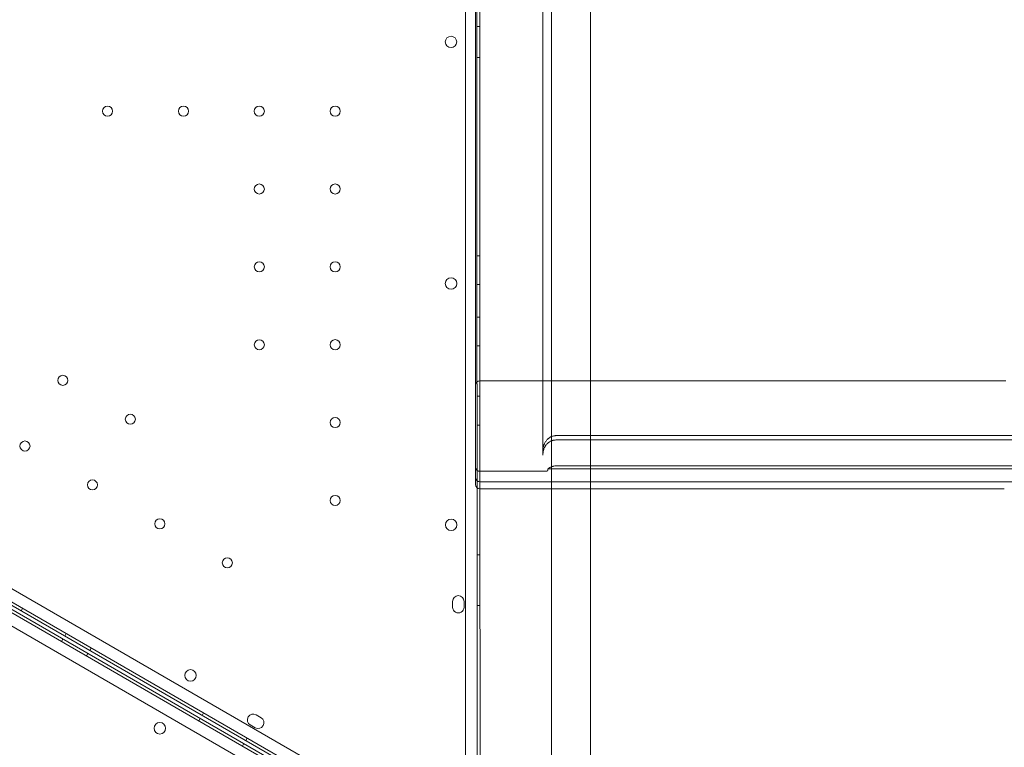
# Model space of a CAD drawing. Units: millimetres. Extents: x 161607 to 173607, y 75631 to 82131.
# Drawn here: x 169529 to 170212, y 78558 to 79063 of the extents above; entities that cross this region are included whole.
import ezdxf

# ---------------------------------------------------------------- set-up
doc = ezdxf.new("R2010")
doc.units = ezdxf.units.MM

# ---------------------------------------------------------------- blocks, each defined once
blk = doc.blocks.new('A$C66D41461')
at = {"color": 0, "linetype": 'Continuous', "lineweight": 0}
for p, q in [((105921.55, 75906.83), (105921.3, 76945.88)), ((105929.3, 76948.44), (105929.55, 75904.28)), ((105981.23, 75926.18), (105981.23, 76926.46)), ((106008.23, 75926.12), (106008.23, 76926.52)), ((105931.45, 76319.17), (105931.4, 76533.54)), ((105928.42, 76341.36), (105928.42, 76511.36)), ((105975.22, 76466.83), (105975.22, 76385.89)), ((105929.42, 76437.14), (105931.42, 76437.14)), ((105929.43, 76415.58), (105931.43, 76415.58)), ((105883.89, 75877.91), (104979.5, 76399.77)), ((104985.71, 76405.42), (105885.68, 75886.11)), ((104976.43, 76394.64), (105880.54, 75872.3)), ((105866.36, 75882.8), (104977.49, 76396.34)), ((104978.56, 76398), (105867.63, 75884.98)), ((105874.33, 75866.65), (104974.64, 76386.44)), ((105975.22, 76385.89), (105975.22, 76366.91)), ((105975.22, 76366.91), (105975.22, 76365.32)), ((105975.22, 76365.32), (105975.22, 76364.33)), ((105975.22, 76364.33), (105975.22, 76323.39)), ((105928.42, 76303.92), (105928.42, 76341.36)), ((105931.5, 76116.36), (105931.45, 76319.17)), ((105975.22, 76323.39), (105975.22, 76322.39)), ((105975.22, 76322.39), (105975.22, 76320.8)), ((105975.22, 76320.8), (105975.22, 76301.83)), ((105928.42, 76188.36), (105928.42, 76303.92)), ((105975.22, 76301.83), (105975.22, 76288.86)), ((105975.22, 76288.86), (105975.22, 76204.07)), ((105929.46, 76278.08), (105931.46, 76278.08)), ((105929.46, 76258.08), (105931.46, 76258.08)), ((105929.47, 76235.58), (105931.47, 76235.58)), ((105929.47, 76215.58), (105931.47, 76215.58)), ((105975.22, 76204.07), (105975.22, 76142.86)), ((105928.42, 76166.36), (105928.42, 76188.36)), ((105931.42, 76191.36), (105981.23, 76191.36)), ((105981.23, 76191.36), (106008.23, 76191.36)), ((106008.23, 76191.36), (106118.42, 76191.36)), ((105929.48, 76180.58), (105931.48, 76180.58)), ((105928.42, 76141.36), (105928.42, 76166.36)), ((105929.49, 76160.58), (105931.49, 76160.58)), ((106118.42, 76153.29), (105984.22, 76153.29)), ((106118.42, 76153.29), (106210.19, 76153.29)), ((107118.53, 76153.29), (106210.19, 76153.29)), ((106118.42, 76150.29), (105984.22, 76150.29)), ((106118.42, 76150.29), (106210.19, 76150.29)), ((107118.53, 76150.29), (106210.19, 76150.29)), ((105928.42, 76119.36), (105928.42, 76141.36)), ((105975.22, 76140.57), (105975.22, 76142.86)), ((105975.22, 76140.57), (105975.22, 76139.7)), ((105977.26, 76128.57), (105931.42, 76128.57)), ((106118.42, 76130.29), (105978.67, 76130.29)), ((106118.42, 76132.29), (105984.22, 76132.29)), ((106118.42, 76132.29), (106238.87, 76132.29)), ((106118.42, 76130.29), (106238.87, 76130.29)), ((107147.21, 76132.29), (106238.87, 76132.29)), ((107147.21, 76130.29), (106238.87, 76130.29)), ((106118.42, 76121.36), (105931.42, 76121.36)), ((106118.42, 76121.23), (105931.42, 76121.23)), ((106118.42, 76121.36), (106279.02, 76121.36)), ((107183.09, 76121.23), (106274.75, 76121.23)), ((107187.36, 76121.36), (106279.02, 76121.36)), ((105981.23, 76116.36), (105931.42, 76116.36)), ((105931.55, 75920.32), (105931.5, 76116.36)), ((106008.23, 76116.36), (105981.23, 76116.36)), ((106118.42, 76116.36), (106008.23, 76116.36)), ((106118.42, 76116.36), (106119.54, 76116.36)), ((105929.51, 76070.58), (105931.51, 76070.58)), ((105912.52, 76038.33), (105912.52, 76034.33)), ((105920.52, 76034.33), (105920.52, 76038.33)), ((105614.26, 76033.49), (105613.26, 76031.76)), ((105929.52, 76035.58), (105931.52, 76035.58)), ((105641.3, 76010.51), (105642.31, 76012.25)), ((105644.58, 76016), (105643.58, 76014.27)), ((105661.9, 76006.01), (105660.9, 76004.27)), ((105658.62, 76000.51), (105659.62, 76002.24)), ((105736.55, 75955.49), (105737.55, 75957.22)), ((105739.85, 75961.02), (105738.85, 75959.29)), ((105779.72, 75957.64), (105776.26, 75959.64)), ((105772.26, 75952.71), (105775.73, 75950.71)), ((105770.17, 75943.53), (105769.17, 75941.8)), ((105766.86, 75937.98), (105767.86, 75939.71))]:
    blk.add_line(p, q, dxfattribs=at)
for centre, radius in [((105673.29, 76378.33), 3.5), ((105725.89, 76378.34), 3.5), ((105778.49, 76378.35), 3.5), ((105831.09, 76378.37), 3.5), ((105778.5, 76324.35), 3.5), ((105831.1, 76324.37), 3.5), ((105778.52, 76270.35), 3.5), ((105831.12, 76270.37), 3.5), ((105911.49, 76258.86), 4), ((105778.53, 76216.35), 3.5), ((105831.13, 76216.37), 3.5), ((105642.29, 76191.66), 3.5), ((105689.06, 76164.67), 3.5), ((105831.14, 76162.37), 3.5), ((105616, 76146.1), 3.5), ((105662.77, 76119.11), 3.5), ((105831.15, 76108.37), 3.5), ((105709.54, 76092.12), 3.5), ((105911.53, 76091.43), 4), ((105756.32, 76065.13), 3.5), ((105730.77, 75987.01), 4), ((105709.5, 75950.36), 4)]:
    blk.add_circle(centre, radius, dxfattribs=at)
for centre, radius, start, end in [((105911.45, 76426.31), 4, 0.61957, 179.40796), ((105911.45, 76426.39), 4, 180.61957, 359.40796), ((105931.42, 76188.36), 3, 90, 180), ((105931.42, 76124.23), 3, 180, 270), ((105931.42, 76119.36), 3, 180, 270), ((105916.52, 76038.33), 4, 0.01377, 180.01377), ((105916.52, 76034.33), 4, 180.01377, 0.01377), ((105774.26, 75956.18), 4, 60.01377, 240.01377), ((105777.72, 75954.18), 4, 240.01377, 60.01377)]:
    blk.add_arc(centre, radius, start, end, dxfattribs=at)
for points, knots in [([(106118.42, 76191.36), (106118.59, 76191.36), (106118.93, 76191.36), (106119.44, 76191.36), (106119.95, 76191.36), (106120.46, 76191.36), (106120.97, 76191.36), (106121.48, 76191.36), (106121.99, 76191.36), (106122.5, 76191.36), (106123, 76191.36), (106123.51, 76191.36), (106124.02, 76191.36), (106124.53, 76191.36), (106125.04, 76191.36), (106125.55, 76191.36), (106126.06, 76191.36), (106126.57, 76191.36), (106127.08, 76191.36), (106127.59, 76191.36), (106128.1, 76191.36), (106128.6, 76191.36), (106129.11, 76191.36), (106129.62, 76191.36), (106130.13, 76191.36), (106130.64, 76191.36), (106131.15, 76191.36), (106131.66, 76191.36), (106132.17, 76191.36), (106132.68, 76191.36), (106133.18, 76191.36), (106133.69, 76191.36), (106134.2, 76191.36), (106134.71, 76191.36), (106135.22, 76191.36), (106135.73, 76191.36), (106136.24, 76191.36), (106136.74, 76191.36), (106137.25, 76191.36), (106137.76, 76191.36), (106138.27, 76191.36), (106138.78, 76191.36), (106139.29, 76191.36), (106139.79, 76191.36), (106140.3, 76191.36), (106140.81, 76191.36), (106141.32, 76191.36), (106143.62, 76191.36), (106147.72, 76191.36), (106153.59, 76191.36), (106159.46, 76191.36), (106165.32, 76191.36), (106171.17, 76191.36), (106177.02, 76191.36), (106182.85, 76191.36), (106190.59, 76191.36), (106200.22, 76191.36), (106211.66, 76191.36), (106222.96, 76191.36), (106232.25, 76191.36), (106239.58, 76191.36), (106245.03, 76191.36), (106250.43, 76191.36), (106255.78, 76191.36), (106261.06, 76191.36), (106266.28, 76191.36), (106271.44, 76191.36), (106275.17, 76191.36), (106277.51, 76191.36), (106278.46, 76191.36), (106279.42, 76191.36), (106280.37, 76191.36), (106281.32, 76191.36), (106282.27, 76191.36), (106283.21, 76191.36), (106284.16, 76191.36), (106285.1, 76191.36), (106286.04, 76191.36), (106286.98, 76191.36), (106287.91, 76191.36), (106288.84, 76191.36), (106289.77, 76191.36), (106290.7, 76191.36), (106291.63, 76191.36), (106292.55, 76191.36), (106293.48, 76191.36), (106294.4, 76191.36), (106295.31, 76191.36), (106295.92, 76191.36), (106296.23, 76191.36)], [0, 0, 0, 0, 0.002691, 0.005382, 0.008072, 0.010763, 0.013453, 0.016143, 0.018833, 0.021523, 0.024213, 0.026903, 0.029593, 0.032282, 0.034972, 0.037661, 0.04035, 0.04304, 0.045729, 0.048418, 0.051107, 0.053796, 0.056485, 0.059174, 0.061863, 0.064553, 0.067242, 0.069931, 0.07262, 0.075309, 0.077998, 0.080687, 0.083376, 0.086066, 0.088755, 0.091444, 0.094134, 0.096824, 0.099513, 0.102203, 0.104893, 0.107583, 0.110273, 0.112963, 0.115654, 0.118344, 0.121035, 0.123726, 0.154933, 0.18613, 0.217328, 0.248538, 0.279929, 0.31131, 0.342692, 0.374086, 0.437042, 0.5, 0.562956, 0.625914, 0.657306, 0.688687, 0.720068, 0.751462, 0.78267, 0.813867, 0.845065, 0.876274, 0.882168, 0.888061, 0.893954, 0.899846, 0.905737, 0.911628, 0.917519, 0.923409, 0.9293, 0.93519, 0.94108, 0.946971, 0.952861, 0.958752, 0.964643, 0.970534, 0.976426, 0.982319, 0.988212, 0.994106, 1, 1, 1, 1]), ([(105975.22, 76142.86), (105975.22, 76143.5), (105975.27, 76144.14), (105975.47, 76145.38), (105975.62, 76145.99), (105975.87, 76146.75), (105975.93, 76146.9), (105976.01, 76147.12), (105976.04, 76147.19), (105976.1, 76147.34), (105976.13, 76147.42), (105976.29, 76147.79), (105976.43, 76148.07), (105976.73, 76148.63), (105976.89, 76148.9), (105977.24, 76149.43), (105977.42, 76149.69), (105977.82, 76150.18), (105978.03, 76150.42), (105978.36, 76150.77), (105978.48, 76150.88), (105978.71, 76151.1), (105978.83, 76151.21), (105979.2, 76151.51), (105979.45, 76151.7), (105979.98, 76152.06), (105980.25, 76152.22), (105980.61, 76152.41), (105980.68, 76152.45), (105980.82, 76152.52), (105981.04, 76152.62), (105981.26, 76152.71), (105981.71, 76152.88), (105982.01, 76152.98), (105982.62, 76153.13), (105982.94, 76153.19), (105983.41, 76153.25), (105983.58, 76153.27), (105983.9, 76153.29), (105984.06, 76153.29), (105984.22, 76153.29)], [0, 0, 0, 0, 0.125, 0.125, 0.25, 0.25, 0.28125, 0.28125, 0.296875, 0.296875, 0.3125, 0.3125, 0.375, 0.375, 0.4375, 0.4375, 0.5, 0.5, 0.5625, 0.5625, 0.59375, 0.59375, 0.625, 0.625, 0.6875, 0.6875, 0.75, 0.75, 0.765625, 0.765625, 0.78125, 0.8125, 0.8125, 0.875, 0.875, 0.9375, 0.9375, 0.96875, 0.96875, 1, 1, 1, 1]), ([(105984.22, 76150.29), (105983.91, 76150.29), (105983.6, 76150.27), (105983, 76150.21), (105982.7, 76150.16), (105982.1, 76150.02), (105981.81, 76149.94), (105981.44, 76149.82), (105981.37, 76149.79), (105981.22, 76149.74), (105981.01, 76149.65), (105980.8, 76149.56), (105980.38, 76149.37), (105980.11, 76149.23), (105979.59, 76148.91), (105979.34, 76148.74), (105978.97, 76148.46), (105978.84, 76148.37), (105978.61, 76148.17), (105978.49, 76148.07), (105978.15, 76147.76), (105977.94, 76147.54), (105977.53, 76147.09), (105977.34, 76146.85), (105977.07, 76146.48), (105976.98, 76146.35), (105976.81, 76146.09), (105976.73, 76145.96), (105976.34, 76145.3), (105976.08, 76144.75), (105975.81, 76144.04), (105975.76, 76143.89), (105975.67, 76143.6), (105975.62, 76143.45), (105975.5, 76143), (105975.43, 76142.71), (105975.27, 76141.8), (105975.22, 76141.19), (105975.22, 76140.57)], [0, 0, 0, 0, 0.0625, 0.0625, 0.125, 0.125, 0.1875, 0.1875, 0.203125, 0.203125, 0.21875, 0.25, 0.25, 0.3125, 0.3125, 0.375, 0.375, 0.40625, 0.40625, 0.4375, 0.4375, 0.5, 0.5, 0.5625, 0.5625, 0.59375, 0.59375, 0.625, 0.625, 0.75, 0.75, 0.78125, 0.78125, 0.8125, 0.8125, 0.875, 0.875, 1, 1, 1, 1]), ([(105931.42, 76128.57), (105931.4, 76128.57), (105931.36, 76128.57), (105931.31, 76128.58), (105931.25, 76128.58), (105931.2, 76128.58), (105931.14, 76128.59), (105931.09, 76128.59), (105931.03, 76128.6), (105930.98, 76128.61), (105930.92, 76128.62), (105930.86, 76128.63), (105930.81, 76128.64), (105930.75, 76128.65), (105930.7, 76128.66), (105930.65, 76128.67), (105930.59, 76128.69), (105930.54, 76128.71), (105930.48, 76128.72), (105930.43, 76128.74), (105930.38, 76128.76), (105930.32, 76128.78), (105930.2, 76128.83), (105930.01, 76128.92), (105929.76, 76129.06), (105929.52, 76129.24), (105929.3, 76129.43), (105929.11, 76129.64), (105928.93, 76129.87), (105928.78, 76130.12), (105928.68, 76130.32), (105928.63, 76130.45), (105928.6, 76130.51), (105928.58, 76130.57), (105928.56, 76130.64), (105928.54, 76130.71), (105928.52, 76130.79), (105928.5, 76130.86), (105928.48, 76130.95), (105928.46, 76131.03), (105928.45, 76131.13), (105928.44, 76131.22), (105928.43, 76131.32), (105928.42, 76131.42), (105928.42, 76131.5), (105928.42, 76131.53)], [0, 0, 0, 0, 0.01176, 0.023534, 0.035323, 0.047127, 0.058945, 0.070778, 0.082626, 0.094489, 0.106366, 0.118258, 0.130165, 0.142086, 0.154023, 0.165974, 0.17794, 0.189922, 0.201918, 0.213929, 0.225955, 0.237996, 0.250052, 0.310447, 0.372199, 0.43531, 0.499783, 0.557668, 0.618566, 0.682477, 0.749402, 0.762006, 0.775424, 0.789657, 0.804705, 0.820567, 0.837245, 0.854737, 0.873045, 0.892167, 0.912104, 0.932856, 0.954422, 0.976804, 1, 1, 1, 1]), ([(105977.26, 76128.57), (105977.34, 76128.57), (105977.41, 76128.58), (105977.51, 76128.59), (105977.55, 76128.59), (105977.61, 76128.6), (105977.64, 76128.6), (105977.7, 76128.61), (105977.73, 76128.62), (105977.79, 76128.63), (105977.81, 76128.64), (105977.88, 76128.66), (105977.93, 76128.67), (105977.99, 76128.7), (105978.01, 76128.7), (105978.04, 76128.72), (105978.06, 76128.73), (105978.11, 76128.75), (105978.13, 76128.77), (105978.21, 76128.82), (105978.26, 76128.86), (105978.31, 76128.91), (105978.33, 76128.93), (105978.36, 76128.97), (105978.38, 76128.99), (105978.42, 76129.04), (105978.44, 76129.08), (105978.51, 76129.19), (105978.54, 76129.27), (105978.59, 76129.42), (105978.6, 76129.5), (105978.63, 76129.65), (105978.64, 76129.73), (105978.67, 76129.97), (105978.67, 76130.13), (105978.67, 76130.29)], [0, 0, 0, 0, 0.03125, 0.03125, 0.046875, 0.046875, 0.0625, 0.0625, 0.078125, 0.078125, 0.09375, 0.09375, 0.125, 0.125, 0.140625, 0.140625, 0.15625, 0.15625, 0.1875, 0.1875, 0.25, 0.25, 0.28125, 0.28125, 0.3125, 0.3125, 0.375, 0.375, 0.5, 0.5, 0.625, 0.625, 0.75, 0.75, 1, 1, 1, 1]), ([(105978.77, 76130.37), (105979.15, 76130.67), (105979.56, 76130.95), (105980.42, 76131.42), (105980.86, 76131.63), (105981.56, 76131.88), (105981.8, 76131.95), (105982.27, 76132.07), (105982.51, 76132.12), (105983.23, 76132.25), (105983.72, 76132.29), (105984.22, 76132.29)], [0, 0, 0, 0, 0.25, 0.25, 0.5, 0.5, 0.625, 0.625, 0.75, 0.75, 1, 1, 1, 1]), ([(105928.42, 76124.36), (105928.42, 76124.16), (105928.44, 76123.97), (105928.5, 76123.68), (105928.52, 76123.58), (105928.58, 76123.39), (105928.61, 76123.3), (105928.72, 76123.03), (105928.81, 76122.86), (105928.95, 76122.65), (105928.98, 76122.61), (105929.04, 76122.53), (105929.07, 76122.49), (105929.16, 76122.38), (105929.23, 76122.31), (105929.44, 76122.1), (105929.59, 76121.97), (105929.79, 76121.84), (105929.83, 76121.81), (105929.92, 76121.76), (105929.96, 76121.73), (105930.09, 76121.67), (105930.27, 76121.58), (105930.45, 76121.52), (105930.59, 76121.47), (105930.64, 76121.46), (105930.73, 76121.44), (105930.78, 76121.42), (105931.03, 76121.38), (105931.22, 76121.36), (105931.42, 76121.36)], [0, 0, 0, 0, 0.125, 0.125, 0.1875, 0.1875, 0.25, 0.25, 0.375, 0.375, 0.40625, 0.40625, 0.4375, 0.4375, 0.5, 0.5, 0.625, 0.625, 0.65625, 0.65625, 0.6875, 0.6875, 0.75, 0.8125, 0.8125, 0.84375, 0.84375, 0.875, 0.875, 1, 1, 1, 1]), ([(106274.75, 76121.23), (106272.02, 76121.23), (106269.25, 76121.23), (106262.32, 76121.23), (106258.11, 76121.23), (106249.57, 76121.23), (106245.23, 76121.23), (106236.43, 76121.23), (106231.97, 76121.23), (106222.95, 76121.23), (106218.38, 76121.23), (106209.16, 76121.23), (106204.5, 76121.23), (106195.11, 76121.23), (106190.37, 76121.23), (106180.83, 76121.23), (106176.02, 76121.23), (106166.36, 76121.23), (106161.51, 76121.23), (106151.76, 76121.23), (106146.87, 76121.23), (106137.06, 76121.23), (106132.14, 76121.23), (106124.29, 76121.23), (106121.35, 76121.23), (106118.42, 76121.23)], [0, 0, 0, 0, 10.001684, 10.001684, 24.770271, 24.770271, 39.5369, 39.5369, 54.30353, 54.30353, 69.070159, 69.070159, 83.836789, 83.836789, 98.603418, 98.603418, 113.370048, 113.370048, 128.136678, 128.136678, 142.903307, 142.903307, 157.669937, 157.669937, 166.47232, 166.47232, 166.47232, 166.47232]), ([(106294.98, 76116.36), (106294.97, 76116.36), (106294.83, 76116.36), (106294.55, 76116.36), (106294.14, 76116.36), (106293.72, 76116.36), (106293.3, 76116.36), (106292.87, 76116.36), (106292.45, 76116.36), (106292.03, 76116.36), (106291.61, 76116.36), (106291.19, 76116.36), (106290.76, 76116.36), (106290.34, 76116.36), (106289.92, 76116.36), (106289.49, 76116.36), (106289.07, 76116.36), (106288.64, 76116.36), (106288.22, 76116.36), (106287.79, 76116.36), (106287.36, 76116.36), (106286.94, 76116.36), (106286.51, 76116.36), (106286.08, 76116.36), (106285.65, 76116.36), (106285.22, 76116.36), (106284.79, 76116.36), (106284.36, 76116.36), (106283.93, 76116.36), (106283.5, 76116.36), (106283.07, 76116.36), (106282.64, 76116.36), (106282.21, 76116.36), (106281.77, 76116.36), (106281.34, 76116.36), (106280.91, 76116.36), (106280.47, 76116.36), (106280.04, 76116.36), (106279.6, 76116.36), (106279.17, 76116.36), (106278.73, 76116.36), (106278.3, 76116.36), (106277.86, 76116.36), (106277.42, 76116.36), (106276.98, 76116.36), (106275, 76116.36), (106271.45, 76116.36), (106266.28, 76116.36), (106261.06, 76116.36), (106255.78, 76116.36), (106250.43, 76116.36), (106245.03, 76116.36), (106239.58, 76116.36), (106232.25, 76116.36), (106222.96, 76116.36), (106211.66, 76116.36), (106200.22, 76116.36), (106190.59, 76116.36), (106182.85, 76116.36), (106177.02, 76116.36), (106171.17, 76116.36), (106165.32, 76116.36), (106159.46, 76116.36), (106153.59, 76116.36), (106147.72, 76116.36), (106143.42, 76116.36), (106140.71, 76116.36), (106139.6, 76116.36), (106138.49, 76116.36), (106137.37, 76116.36), (106136.26, 76116.36), (106135.15, 76116.36), (106134.03, 76116.36), (106132.92, 76116.36), (106131.8, 76116.36), (106130.69, 76116.36), (106129.57, 76116.36), (106128.46, 76116.36), (106127.34, 76116.36), (106126.23, 76116.36), (106125.11, 76116.36), (106124, 76116.36), (106122.88, 76116.36), (106121.77, 76116.36), (106120.65, 76116.36), (106119.91, 76116.36), (106119.54, 76116.36)], [0.0080634, 0.0080634, 0.0080634, 0.0080634, 0.0080723, 0.0107628, 0.0134532, 0.0161434, 0.0188334, 0.0215234, 0.0242133, 0.026903, 0.0295926, 0.0322822, 0.0349717, 0.0376611, 0.0403504, 0.0430397, 0.0457289, 0.0484181, 0.0511072, 0.0537963, 0.0564854, 0.0591744, 0.0618635, 0.0645525, 0.0672416, 0.0699306, 0.0726197, 0.0753088, 0.077998, 0.0806871, 0.0833764, 0.0860657, 0.088755, 0.0914444, 0.0941339, 0.0968235, 0.0995132, 0.102203, 0.1048928, 0.1075828, 0.1102729, 0.1129632, 0.1156536, 0.1183441, 0.1210348, 0.1237256, 0.1549332, 0.1861302, 0.2173279, 0.2485377, 0.2799295, 0.3113105, 0.3426921, 0.3740861, 0.4370416, 0.5, 0.5629556, 0.625914, 0.6573058, 0.6886868, 0.7200684, 0.7514624, 0.78267, 0.813867, 0.8450647, 0.8762745, 0.8821682, 0.8880612, 0.8939537, 0.8998456, 0.905737, 0.9116281, 0.9175188, 0.9234093, 0.9292997, 0.93519, 0.9410803, 0.9469707, 0.9528612, 0.9587519, 0.964643, 0.9705344, 0.9764263, 0.9823188, 0.9882118, 0.9940915, 0.9940915, 0.9940915, 0.9940915])]:
    blk.add_open_spline(points, degree=3, knots=knots, dxfattribs=at)
blk.add_open_spline([(105978.67, 76130.29), (105978.7, 76130.32), (105978.73, 76130.34), (105978.77, 76130.37)], degree=3, dxfattribs=at)

msp = doc.modelspace()

# ---------------------------------------------------------------- block references
msp.add_blockref('A$C66D41461', (63916.7, 2621.13))

doc.saveas('drawing.dxf')
